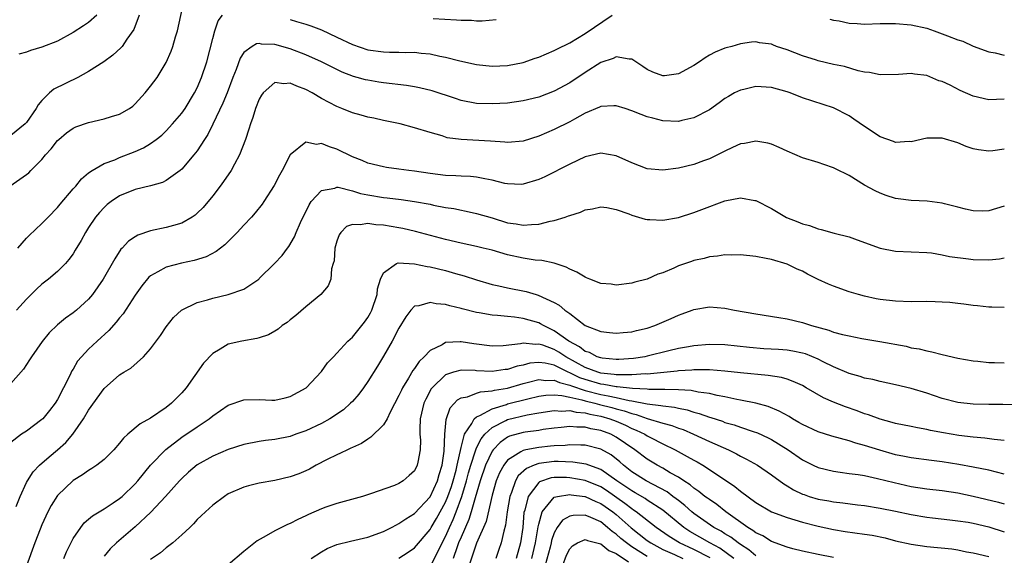
# Model space of a CAD drawing. Units: inches. Extents: x 2574000 to 2577000, y 1560000 to 1562112.
# Drawn here: x 2574310 to 2574437, y 1560287 to 1560356 of the extents above; entities that cross this region are included whole.
import ezdxf

# ---------------------------------------------------------------- set-up
doc = ezdxf.new("R2010")
doc.units = ezdxf.units.IN
doc.header["$MEASUREMENT"] = 0
doc.layers.add('LD25741560_2ft', color=253, linetype='Continuous')

msp = doc.modelspace()

# ---------------------------------------------------------------- linework, layer by layer
at = {"layer": 'LD25741560_2ft'}
for points, elevation in [([(2574308.85, 1560335), (2574311, 1560336.47), (2574311.3, 1560336.7), (2574311.58, 1560337), (2574313, 1560338.42), (2574313.46, 1560339), (2574314.2, 1560339.8), (2574315, 1560340.85), (2574315.16, 1560341), (2574316.16, 1560341.84), (2574317, 1560342.46), (2574317.38, 1560342.62), (2574319, 1560343.2), (2574321, 1560343.64), (2574321.95, 1560343.95), (2574323, 1560344.25), (2574324.26, 1560345), (2574324.69, 1560345.31), (2574325, 1560345.58), (2574326.31, 1560347), (2574327, 1560347.86), (2574327.82, 1560349), (2574329, 1560350.9), (2574329.64, 1560352.36), (2574329.87, 1560353), (2574330.21, 1560354.21), (2574330.45, 1560355), (2574331.3, 1560359)], 7644), ([(2574325.54, 1560357), (2574324.82, 1560355.18), (2574323.92, 1560353.92), (2574323.31, 1560353), (2574323.17, 1560352.83), (2574322.14, 1560351.86), (2574320.98, 1560351.02), (2574319, 1560349.74), (2574317.63, 1560349), (2574314.53, 1560347.47), (2574313.97, 1560347), (2574313, 1560346.04), (2574312.52, 1560345.48), (2574312.25, 1560345), (2574311, 1560343.2), (2574310.82, 1560343), (2574309, 1560341.51)], 7646), ([(2574309.88, 1560327), (2574311, 1560328.27), (2574311.36, 1560328.64), (2574313, 1560330.15), (2574313.79, 1560331), (2574315, 1560332.22), (2574315.34, 1560332.66), (2574317, 1560334.62), (2574317.34, 1560335), (2574318.07, 1560335.93), (2574319, 1560336.68), (2574319.45, 1560337), (2574321, 1560337.89), (2574322.39, 1560338.39), (2574323, 1560338.66), (2574325, 1560339.43), (2574326.07, 1560339.93), (2574327, 1560340.48), (2574327.72, 1560341), (2574328.43, 1560341.57), (2574329, 1560342.11), (2574329.83, 1560343), (2574331, 1560344.37), (2574331.44, 1560345), (2574332.67, 1560347), (2574333, 1560347.65), (2574333.57, 1560349), (2574334.23, 1560351), (2574335, 1560354.03), (2574335.28, 1560355), (2574335.7, 1560356.3), (2574336.26, 1560357)], 7642), ([(2574320.06, 1560357), (2574319, 1560356.09), (2574318.36, 1560355.64), (2574317, 1560354.77), (2574315, 1560353.67), (2574313, 1560352.88), (2574311.52, 1560352.48), (2574311, 1560352.27), (2574310, 1560352)], 7648), ([(2574345, 1560356.46), (2574345.79, 1560356.21), (2574347, 1560355.85), (2574347.64, 1560355.64), (2574349, 1560355.11), (2574351, 1560354.19), (2574353, 1560353.25), (2574355, 1560352.57), (2574357, 1560352.29), (2574357.76, 1560352.24), (2574359, 1560352.26), (2574359.79, 1560352.21), (2574361, 1560352.24), (2574361.88, 1560352.12), (2574363, 1560352.03), (2574364.25, 1560351.75), (2574365, 1560351.62), (2574366.86, 1560351.14), (2574369, 1560350.66), (2574371, 1560350.45), (2574373, 1560350.54), (2574375, 1560350.94), (2574376.53, 1560351.47), (2574377, 1560351.61), (2574378.02, 1560352.02), (2574379, 1560352.45), (2574379.35, 1560352.65), (2574381, 1560353.45), (2574383, 1560354.65), (2574386.48, 1560357)], 7642), ([(2574363.4, 1560356.6), (2574366.43, 1560356.43), (2574367, 1560356.36), (2574368.36, 1560356.36), (2574369, 1560356.29), (2574369.72, 1560356.28), (2574371.54, 1560356.46)], 7644), ([(2574414.5, 1560356.5), (2574415, 1560356.38), (2574415.73, 1560356.27), (2574417, 1560356), (2574418.05, 1560355.95), (2574419, 1560355.88), (2574421, 1560355.93), (2574423, 1560355.95), (2574425, 1560355.77), (2574427, 1560355.33), (2574427.98, 1560355), (2574429, 1560354.63), (2574429.66, 1560354.34), (2574431, 1560353.83), (2574431.67, 1560353.67), (2574433, 1560353.04), (2574435, 1560352.28), (2574435.84, 1560352.16), (2574437, 1560351.85)], 7642), ([(2574437, 1560346.21), (2574435, 1560346.12), (2574433, 1560346.6), (2574431.32, 1560347.32), (2574430.01, 1560347.99), (2574429, 1560348.46), (2574428.57, 1560348.57), (2574427, 1560349.26), (2574425.43, 1560349.43), (2574425, 1560349.52), (2574423.38, 1560349.38), (2574421, 1560349.32), (2574419.64, 1560349.64), (2574419, 1560349.69), (2574418.15, 1560349.85), (2574416.39, 1560350.39), (2574415, 1560350.66), (2574413, 1560351.14), (2574412.8, 1560351.2), (2574411, 1560351.76), (2574409, 1560352.54), (2574407.63, 1560353), (2574407.18, 1560353.18), (2574407, 1560353.27), (2574405.47, 1560353.47), (2574405, 1560353.59), (2574404.44, 1560353.56), (2574403, 1560353.34), (2574401.88, 1560353), (2574401.17, 1560352.83), (2574401, 1560352.78), (2574399.75, 1560352.25), (2574399, 1560351.86), (2574398.46, 1560351.54), (2574397.72, 1560351), (2574397, 1560350.55), (2574395, 1560349.47), (2574393.2, 1560349.2), (2574393, 1560349.18), (2574391.69, 1560349.69), (2574391, 1560350.01), (2574390.42, 1560350.42), (2574389.5, 1560351), (2574389, 1560351.36), (2574388.67, 1560351.33), (2574387, 1560351.67), (2574386.58, 1560351.42), (2574385, 1560350.92), (2574383, 1560349.65), (2574381, 1560348.3), (2574379, 1560347.21), (2574377, 1560346.47), (2574375, 1560345.97), (2574373, 1560345.69), (2574371, 1560345.58), (2574369, 1560345.65), (2574367, 1560346.03), (2574366.27, 1560346.27), (2574363.27, 1560347.27), (2574361.66, 1560347.66), (2574361, 1560347.79), (2574359.95, 1560347.95), (2574357, 1560348.3), (2574356.39, 1560348.39), (2574355, 1560348.63), (2574354.7, 1560348.7), (2574353.63, 1560349), (2574353.13, 1560349.13), (2574351.68, 1560349.68), (2574351, 1560350), (2574349, 1560351), (2574347, 1560351.89), (2574345, 1560352.68), (2574343, 1560353.25), (2574341.3, 1560353.3), (2574341, 1560353.37), (2574340.66, 1560353.34), (2574340.08, 1560353), (2574339, 1560352.21), (2574338.53, 1560351.47), (2574338.02, 1560350.02), (2574337.61, 1560349), (2574336.84, 1560347), (2574336.31, 1560345.69), (2574335.02, 1560342.98), (2574334.37, 1560341.63), (2574333.93, 1560341), (2574333, 1560339.54), (2574332.58, 1560339), (2574331, 1560337.16), (2574330.8, 1560337), (2574329, 1560335.73), (2574328.53, 1560335.47), (2574326.97, 1560335.03), (2574325, 1560334.53), (2574323, 1560333.73), (2574321.91, 1560333), (2574321.4, 1560332.6), (2574321, 1560332.24), (2574320.4, 1560331.6), (2574319.9, 1560331), (2574319, 1560329.65), (2574318.59, 1560329), (2574318.03, 1560327.97), (2574317.29, 1560326.71), (2574317, 1560326.26), (2574316.48, 1560325.52), (2574316.01, 1560325), (2574315, 1560323.99), (2574313.85, 1560323), (2574313, 1560322.33), (2574312.3, 1560321.7), (2574311, 1560320.42), (2574309.72, 1560319)], 7640), ([(2574437, 1560339.74), (2574435.53, 1560339.53), (2574435, 1560339.48), (2574433.66, 1560339.66), (2574433, 1560339.81), (2574432.09, 1560340.09), (2574431, 1560340.56), (2574429, 1560341.16), (2574428.83, 1560341.17), (2574427, 1560341.15), (2574425, 1560340.7), (2574424.72, 1560340.72), (2574423, 1560340.62), (2574422.74, 1560340.74), (2574421, 1560341.34), (2574419, 1560342.66), (2574417.63, 1560343.63), (2574417, 1560344.04), (2574415, 1560345.07), (2574411, 1560346.36), (2574409.39, 1560347), (2574409, 1560347.14), (2574407, 1560347.71), (2574405, 1560347.82), (2574403.45, 1560347.45), (2574403, 1560347.36), (2574402.25, 1560347), (2574401.45, 1560346.55), (2574401, 1560346.26), (2574400.26, 1560345.74), (2574399, 1560344.83), (2574397, 1560343.77), (2574395.44, 1560343.44), (2574395, 1560343.33), (2574393, 1560343.42), (2574391.73, 1560343.73), (2574391, 1560343.93), (2574390.21, 1560344.21), (2574389, 1560344.71), (2574388.13, 1560345), (2574387, 1560345.35), (2574386.68, 1560345.32), (2574385, 1560345.26), (2574384.83, 1560345.17), (2574383, 1560344.37), (2574381.63, 1560343.63), (2574381, 1560343.27), (2574379, 1560342.29), (2574377, 1560341.42), (2574375, 1560340.77), (2574373, 1560340.61), (2574372.66, 1560340.66), (2574370.79, 1560340.79), (2574367, 1560340.98), (2574365.23, 1560341.23), (2574364.55, 1560341.45), (2574363, 1560341.89), (2574361, 1560342.51), (2574359.14, 1560343), (2574357, 1560343.44), (2574355.74, 1560343.74), (2574355, 1560343.87), (2574354.14, 1560344.14), (2574353, 1560344.45), (2574351.65, 1560345), (2574351, 1560345.25), (2574349, 1560346.3), (2574347.82, 1560347), (2574347, 1560347.45), (2574345.85, 1560347.85), (2574345, 1560348.26), (2574344.17, 1560348.17), (2574343, 1560348.35), (2574341.5, 1560347), (2574341.28, 1560346.72), (2574341, 1560346.19), (2574340.53, 1560345), (2574340.17, 1560343.83), (2574339.85, 1560343), (2574339.67, 1560342.33), (2574339.21, 1560341), (2574338.47, 1560339), (2574337.81, 1560337.81), (2574337.39, 1560337), (2574336.4, 1560335.6), (2574335.96, 1560335), (2574335, 1560333.75), (2574333.77, 1560332.23), (2574333, 1560331.48), (2574332.74, 1560331.26), (2574332.34, 1560331), (2574331, 1560330.23), (2574329.93, 1560329.93), (2574329, 1560329.64), (2574327, 1560329.22), (2574325.33, 1560328.67), (2574325, 1560328.47), (2574324.13, 1560327.87), (2574323.34, 1560327), (2574323.16, 1560326.84), (2574322.37, 1560325.63), (2574320.88, 1560323), (2574319.5, 1560321), (2574319, 1560320.41), (2574317.43, 1560319), (2574317, 1560318.65), (2574316.03, 1560317.97), (2574315, 1560317.1), (2574313.94, 1560316.06), (2574313.03, 1560314.97), (2574311.63, 1560313), (2574311.4, 1560312.6), (2574310.61, 1560311.39), (2574309, 1560309.56)], 7638), ([(2574437, 1560332.41), (2574435, 1560331.78), (2574434.24, 1560331.76), (2574433, 1560331.78), (2574432, 1560332), (2574431, 1560332.27), (2574429.3, 1560332.7), (2574429, 1560332.8), (2574427.05, 1560333.05), (2574425, 1560333.14), (2574423.33, 1560333.33), (2574423, 1560333.38), (2574421.77, 1560333.77), (2574421, 1560334.06), (2574420.37, 1560334.37), (2574419, 1560335.13), (2574417, 1560336.34), (2574415.23, 1560337.23), (2574415, 1560337.36), (2574413.76, 1560337.76), (2574413, 1560338.04), (2574411, 1560338.65), (2574409, 1560339.49), (2574407.98, 1560339.98), (2574407, 1560340.39), (2574406.53, 1560340.53), (2574405, 1560340.79), (2574403.53, 1560340.47), (2574403, 1560340.42), (2574401.97, 1560339.97), (2574401, 1560339.5), (2574400.03, 1560339), (2574399, 1560338.5), (2574398.23, 1560338.23), (2574397, 1560337.76), (2574395, 1560337.28), (2574393, 1560337.04), (2574391, 1560337.22), (2574389, 1560337.97), (2574387, 1560338.87), (2574385, 1560339.22), (2574383, 1560338.75), (2574381, 1560337.8), (2574377.8, 1560336.2), (2574377, 1560335.83), (2574375, 1560335.22), (2574374.79, 1560335.21), (2574373, 1560335.27), (2574372.66, 1560335.34), (2574371, 1560335.77), (2574370.08, 1560335.92), (2574369, 1560336.16), (2574368.23, 1560336.23), (2574367, 1560336.26), (2574366.31, 1560336.31), (2574365, 1560336.36), (2574363, 1560336.61), (2574361, 1560336.91), (2574360.29, 1560337), (2574359, 1560337.19), (2574357.4, 1560337.4), (2574357, 1560337.46), (2574355, 1560337.95), (2574354.27, 1560338.27), (2574353, 1560338.77), (2574352.49, 1560339), (2574351.51, 1560339.51), (2574351, 1560339.75), (2574350.03, 1560340.03), (2574349, 1560340.47), (2574348.37, 1560340.37), (2574347, 1560340.63), (2574345, 1560339.02), (2574343.94, 1560337), (2574343.59, 1560336.41), (2574342.93, 1560335.07), (2574341.6, 1560333), (2574341.35, 1560332.65), (2574340.46, 1560331.54), (2574339.98, 1560331), (2574339, 1560329.94), (2574338.17, 1560329), (2574336.58, 1560327.42), (2574336.02, 1560327), (2574335.46, 1560326.54), (2574334.14, 1560325.86), (2574332.62, 1560325.38), (2574330.96, 1560325.04), (2574329, 1560324.56), (2574327.92, 1560323.92), (2574327, 1560323.44), (2574326.76, 1560323.24), (2574325.85, 1560322.15), (2574325, 1560320.94), (2574323.46, 1560318.54), (2574323, 1560317.99), (2574322.57, 1560317.43), (2574321.63, 1560316.37), (2574320.09, 1560315), (2574319, 1560313.99), (2574318.07, 1560313), (2574317.59, 1560312.41), (2574317, 1560311.41), (2574316.83, 1560311.17), (2574316.57, 1560310.57), (2574315.79, 1560309), (2574315, 1560307.49), (2574314.69, 1560307), (2574313.95, 1560306.05), (2574313.09, 1560305), (2574313, 1560304.91), (2574311, 1560303.42), (2574310.38, 1560303), (2574309, 1560301.94)], 7636), ([(2574309.68, 1560293.68), (2574310.19, 1560295), (2574311, 1560296.78), (2574311.12, 1560297), (2574311.86, 1560298.14), (2574312.68, 1560299), (2574313.91, 1560300.09), (2574315.01, 1560301), (2574316.06, 1560301.94), (2574316.97, 1560303), (2574318.36, 1560305), (2574319, 1560306.12), (2574321, 1560308.92), (2574323, 1560310.65), (2574323.53, 1560311), (2574324.46, 1560311.54), (2574326.06, 1560313), (2574327, 1560314.01), (2574328.27, 1560315.73), (2574329, 1560316.85), (2574329.94, 1560318.06), (2574330.98, 1560319), (2574333, 1560319.98), (2574334.33, 1560320.33), (2574335, 1560320.56), (2574337, 1560321), (2574339, 1560321.72), (2574340.92, 1560323), (2574341, 1560323.07), (2574342.98, 1560325.02), (2574343.94, 1560326.06), (2574344.62, 1560327), (2574344.79, 1560327.21), (2574345.54, 1560328.46), (2574345.74, 1560329), (2574346.31, 1560330.31), (2574347.41, 1560332.59), (2574347.7, 1560333), (2574349, 1560334.44), (2574350.72, 1560334.72), (2574351, 1560334.84), (2574351.17, 1560334.83), (2574353, 1560334.38), (2574354.05, 1560334.05), (2574355, 1560333.87), (2574357, 1560333.53), (2574357.49, 1560333.49), (2574359.27, 1560333.27), (2574361.02, 1560333.02), (2574363, 1560332.65), (2574363.46, 1560332.54), (2574365, 1560332.24), (2574366.08, 1560332.08), (2574368.43, 1560331.57), (2574369, 1560331.47), (2574371, 1560330.88), (2574373, 1560330.27), (2574374.11, 1560330.11), (2574375, 1560329.94), (2574376.06, 1560330.06), (2574377, 1560330.09), (2574378.49, 1560330.49), (2574379, 1560330.57), (2574380.42, 1560331), (2574380.85, 1560331.15), (2574381, 1560331.22), (2574382.38, 1560331.62), (2574383, 1560331.94), (2574383.93, 1560332.07), (2574385, 1560332.33), (2574385.79, 1560332.21), (2574387, 1560331.96), (2574388.6, 1560331.4), (2574389, 1560331.23), (2574389.85, 1560331), (2574390.73, 1560330.73), (2574391, 1560330.69), (2574391.31, 1560330.69), (2574393, 1560330.61), (2574395, 1560330.94), (2574397, 1560331.57), (2574398.02, 1560331.98), (2574401, 1560333.09), (2574403, 1560333.46), (2574404.85, 1560333.15), (2574405, 1560333.14), (2574407, 1560332.12), (2574408.95, 1560330.95), (2574410.38, 1560330.38), (2574411, 1560330.11), (2574411.89, 1560329.89), (2574413, 1560329.46), (2574413.39, 1560329.39), (2574415.08, 1560328.92), (2574417, 1560328.43), (2574418.05, 1560328.05), (2574421, 1560327), (2574423, 1560326.62), (2574427, 1560326.43), (2574427.62, 1560326.38), (2574429, 1560326.14), (2574429.93, 1560325.93), (2574432.37, 1560325.63), (2574433, 1560325.53), (2574435, 1560325.48), (2574436.37, 1560325.63), (2574437, 1560325.73)], 7634), ([(2574437, 1560319.32), (2574435.4, 1560319.4), (2574435, 1560319.4), (2574433.56, 1560319.56), (2574433, 1560319.61), (2574431.78, 1560319.78), (2574431, 1560319.87), (2574429.98, 1560319.98), (2574429, 1560320.05), (2574428.08, 1560320.08), (2574427, 1560320.1), (2574425, 1560320.09), (2574423, 1560320.14), (2574421, 1560320.37), (2574420.47, 1560320.47), (2574419, 1560320.8), (2574418.23, 1560321), (2574417, 1560321.37), (2574415, 1560322.07), (2574414.34, 1560322.34), (2574413, 1560322.97), (2574411.65, 1560323.65), (2574411, 1560324.01), (2574410.3, 1560324.3), (2574409, 1560324.92), (2574407, 1560325.51), (2574406.33, 1560325.67), (2574405, 1560325.9), (2574403, 1560326.13), (2574401.91, 1560326.09), (2574401, 1560326.14), (2574400.06, 1560325.94), (2574399, 1560325.87), (2574398.33, 1560325.67), (2574397, 1560325.38), (2574396.71, 1560325.29), (2574395, 1560324.7), (2574394.43, 1560324.43), (2574393, 1560323.83), (2574392.36, 1560323.64), (2574391, 1560322.99), (2574389.39, 1560322.61), (2574389, 1560322.47), (2574387, 1560322.23), (2574386.34, 1560322.34), (2574385, 1560322.42), (2574383.58, 1560323), (2574383.18, 1560323.18), (2574383, 1560323.23), (2574381.91, 1560323.91), (2574381, 1560324.28), (2574380.53, 1560324.53), (2574379, 1560325.05), (2574377.4, 1560325.4), (2574376.54, 1560325.46), (2574375, 1560325.7), (2574373, 1560326.13), (2574371, 1560326.71), (2574369.86, 1560327), (2574369, 1560327.21), (2574367, 1560327.65), (2574365, 1560328.11), (2574361.13, 1560329.13), (2574359.51, 1560329.51), (2574359, 1560329.61), (2574357, 1560329.96), (2574356, 1560330), (2574355, 1560330.18), (2574353.98, 1560329.98), (2574353, 1560330.05), (2574352.22, 1560329.78), (2574351.49, 1560329), (2574351.29, 1560328.71), (2574351, 1560327.88), (2574350.75, 1560327), (2574350.63, 1560325.37), (2574350.53, 1560325), (2574350.32, 1560324.32), (2574350.2, 1560323), (2574349.87, 1560322.13), (2574348.93, 1560321), (2574347, 1560319.41), (2574345.69, 1560318.31), (2574345, 1560317.77), (2574344.58, 1560317.42), (2574343.96, 1560317), (2574343.43, 1560316.57), (2574343, 1560316.29), (2574342.17, 1560315.83), (2574341, 1560315.43), (2574340.67, 1560315.33), (2574338.75, 1560315), (2574337, 1560314.6), (2574335.97, 1560313.97), (2574335, 1560313.42), (2574333.83, 1560312.17), (2574331.58, 1560309), (2574331, 1560308.36), (2574329.67, 1560307), (2574329, 1560306.47), (2574327, 1560305.09), (2574325.65, 1560304.35), (2574324.07, 1560303), (2574323.5, 1560302.5), (2574323, 1560301.84), (2574322.24, 1560301), (2574321, 1560299.74), (2574320.08, 1560299), (2574319.43, 1560298.57), (2574319, 1560298.34), (2574318.23, 1560297.77), (2574317, 1560297.03), (2574315, 1560295.1), (2574314.18, 1560293.82), (2574313.76, 1560293), (2574313, 1560291.32), (2574312.77, 1560290.77), (2574312.09, 1560289), (2574311, 1560286.05)], 7632), ([(2574315.82, 1560287), (2574316.15, 1560287.85), (2574317, 1560289.55), (2574317.99, 1560291), (2574318.43, 1560291.57), (2574319, 1560292.05), (2574319.49, 1560292.51), (2574321, 1560293.41), (2574322.15, 1560294.15), (2574323, 1560294.71), (2574323.34, 1560295), (2574325, 1560296.6), (2574325.36, 1560297), (2574326.99, 1560299.01), (2574328.94, 1560301.06), (2574331, 1560302.64), (2574333, 1560303.98), (2574334.56, 1560305), (2574335, 1560305.36), (2574337, 1560306.76), (2574339, 1560307.45), (2574341, 1560307.47), (2574342.6, 1560307.4), (2574343, 1560307.4), (2574344.32, 1560307.68), (2574345, 1560307.85), (2574347.02, 1560309), (2574349, 1560311.09), (2574349.81, 1560312.19), (2574350.55, 1560313), (2574351, 1560313.46), (2574352.42, 1560315), (2574353, 1560315.52), (2574354.22, 1560317), (2574354.55, 1560317.45), (2574355, 1560318.07), (2574355.34, 1560318.66), (2574355.49, 1560319), (2574356.17, 1560321), (2574356.24, 1560321.76), (2574356.64, 1560323), (2574357, 1560323.81), (2574358.68, 1560325), (2574358.9, 1560325.1), (2574361, 1560324.99), (2574362.62, 1560324.62), (2574363, 1560324.58), (2574365, 1560324.09), (2574366.28, 1560323.72), (2574367.42, 1560323.42), (2574369, 1560322.9), (2574371, 1560322.32), (2574371.85, 1560322.15), (2574373, 1560321.88), (2574375.4, 1560321.4), (2574376.67, 1560321), (2574376.93, 1560320.93), (2574379, 1560319.99), (2574379.65, 1560319.65), (2574380.38, 1560319), (2574381, 1560318.55), (2574383, 1560317), (2574385, 1560316.25), (2574386.14, 1560316.14), (2574387, 1560316.03), (2574387.88, 1560316.12), (2574389, 1560316.21), (2574389.62, 1560316.38), (2574391, 1560316.69), (2574391.95, 1560317), (2574394.09, 1560317.91), (2574395, 1560318.35), (2574395.49, 1560318.51), (2574396.79, 1560319), (2574397, 1560319.09), (2574399, 1560319.43), (2574401, 1560319.26), (2574402.25, 1560319), (2574405, 1560318.51), (2574407.94, 1560318.06), (2574409, 1560317.88), (2574411, 1560317.39), (2574412.15, 1560317), (2574414.41, 1560316.41), (2574415, 1560316.17), (2574416.14, 1560315.86), (2574417, 1560315.67), (2574418.64, 1560315.36), (2574420.95, 1560314.95), (2574424.34, 1560314.34), (2574425, 1560314.16), (2574426.01, 1560314.01), (2574427, 1560313.74), (2574427.64, 1560313.64), (2574429, 1560313.27), (2574431, 1560312.81), (2574433, 1560312.46), (2574433.59, 1560312.41), (2574435, 1560312.26), (2574435.75, 1560312.25), (2574437, 1560312.2)], 7630), ([(2574439, 1560306.79), (2574436.83, 1560306.83), (2574435, 1560306.83), (2574433, 1560306.87), (2574431, 1560307.08), (2574429, 1560307.6), (2574427, 1560308.29), (2574425, 1560308.91), (2574423, 1560309.38), (2574421, 1560309.79), (2574420.04, 1560310.04), (2574419, 1560310.25), (2574418.44, 1560310.44), (2574417, 1560310.84), (2574415, 1560311.69), (2574413.65, 1560312.35), (2574413, 1560312.68), (2574411.37, 1560313.37), (2574411, 1560313.47), (2574409.73, 1560313.73), (2574409, 1560313.84), (2574407.92, 1560313.92), (2574406.03, 1560314.03), (2574404.17, 1560314.17), (2574401, 1560314.51), (2574399, 1560314.58), (2574397, 1560314.41), (2574396.29, 1560314.29), (2574395, 1560314.05), (2574393.77, 1560313.77), (2574391, 1560313.07), (2574390.67, 1560313), (2574389.23, 1560312.77), (2574387.35, 1560312.65), (2574387, 1560312.64), (2574385.19, 1560312.81), (2574385, 1560312.84), (2574384.52, 1560313), (2574383.53, 1560313.53), (2574383, 1560313.69), (2574382.27, 1560314.27), (2574380.87, 1560315), (2574379, 1560316.34), (2574377.61, 1560317), (2574377.24, 1560317.24), (2574377, 1560317.36), (2574375, 1560317.94), (2574373.9, 1560318.1), (2574373, 1560318.16), (2574371.68, 1560318.32), (2574371, 1560318.36), (2574369.34, 1560318.66), (2574369, 1560318.71), (2574367.15, 1560319.16), (2574367, 1560319.2), (2574365.54, 1560319.54), (2574365, 1560319.72), (2574363.8, 1560319.8), (2574363, 1560320), (2574361.56, 1560319.56), (2574361, 1560319.51), (2574360.52, 1560319), (2574359.87, 1560318.13), (2574359, 1560316.69), (2574358.14, 1560315), (2574357, 1560313.05), (2574356.23, 1560311.77), (2574355, 1560309.82), (2574354.43, 1560309), (2574353.81, 1560308.19), (2574353, 1560307.24), (2574352.77, 1560307), (2574351.83, 1560306.17), (2574350.1, 1560305), (2574349, 1560304.39), (2574347, 1560303.44), (2574345.73, 1560303), (2574345, 1560302.73), (2574343, 1560302.32), (2574341.82, 1560302.18), (2574341, 1560302.06), (2574339, 1560301.69), (2574337, 1560301.05), (2574335, 1560300.18), (2574333, 1560299.05), (2574331.89, 1560298.11), (2574331, 1560297.32), (2574330.7, 1560297), (2574328.92, 1560295), (2574327.04, 1560292.96), (2574325, 1560291.08), (2574322.6, 1560289), (2574321.78, 1560288.22), (2574321, 1560287.3)], 7628), ([(2574437, 1560302.2), (2574435.69, 1560302.31), (2574434.51, 1560302.51), (2574433, 1560302.63), (2574431.16, 1560302.84), (2574429.18, 1560303.18), (2574427.49, 1560303.49), (2574427, 1560303.61), (2574425.81, 1560303.81), (2574425, 1560303.99), (2574423, 1560304.4), (2574422.54, 1560304.54), (2574421, 1560304.93), (2574419.5, 1560305.5), (2574419, 1560305.64), (2574418.02, 1560306.02), (2574416.52, 1560306.52), (2574415, 1560307.13), (2574413.7, 1560307.7), (2574411.48, 1560309), (2574411, 1560309.27), (2574409.81, 1560309.81), (2574409, 1560310.09), (2574408.3, 1560310.3), (2574406.59, 1560310.59), (2574403, 1560310.91), (2574401, 1560311.14), (2574399, 1560311.32), (2574398.7, 1560311.3), (2574397, 1560311.31), (2574396.73, 1560311.27), (2574395, 1560311.17), (2574394.86, 1560311.14), (2574391, 1560310.77), (2574390.78, 1560310.78), (2574389, 1560310.65), (2574388.68, 1560310.68), (2574387, 1560310.66), (2574386.71, 1560310.71), (2574385, 1560310.89), (2574384.63, 1560311), (2574383, 1560311.62), (2574380.5, 1560313), (2574379.59, 1560313.59), (2574379, 1560313.94), (2574377.52, 1560314.48), (2574377, 1560314.63), (2574376.59, 1560314.59), (2574375, 1560314.74), (2574374.65, 1560314.65), (2574372.42, 1560314.42), (2574371, 1560314.37), (2574368.66, 1560314.66), (2574367, 1560314.92), (2574366.9, 1560314.9), (2574365, 1560314.82), (2574364.55, 1560314.55), (2574363, 1560313.79), (2574362.26, 1560313), (2574361.61, 1560312.39), (2574361, 1560311.47), (2574360.79, 1560311.21), (2574360.24, 1560310.24), (2574359.47, 1560309), (2574359.32, 1560308.68), (2574359, 1560307.98), (2574357.87, 1560305.87), (2574357.46, 1560305), (2574357, 1560304.22), (2574355.39, 1560302.61), (2574355, 1560302.39), (2574354.18, 1560301.82), (2574353, 1560301.3), (2574352.81, 1560301.19), (2574352.35, 1560301), (2574351.45, 1560300.55), (2574351, 1560300.37), (2574349.73, 1560299.73), (2574348.34, 1560299), (2574347.48, 1560298.52), (2574347, 1560298.28), (2574346.09, 1560297.91), (2574345, 1560297.5), (2574343, 1560297.05), (2574341, 1560296.69), (2574339.63, 1560296.37), (2574339, 1560296.19), (2574337, 1560295.31), (2574336.51, 1560295), (2574335, 1560293.86), (2574334.06, 1560293), (2574333.53, 1560292.47), (2574333, 1560292), (2574332.53, 1560291.47), (2574332.04, 1560291), (2574331, 1560290.04), (2574329.84, 1560289), (2574329, 1560288.36), (2574328.26, 1560287.74), (2574327, 1560286.88)], 7626), ([(2574437, 1560297.86), (2574435, 1560298.36), (2574433, 1560298.78), (2574431.12, 1560299.12), (2574429, 1560299.43), (2574427.6, 1560299.6), (2574425, 1560299.95), (2574424.14, 1560300.14), (2574423, 1560300.36), (2574420.94, 1560300.94), (2574419, 1560301.56), (2574417.86, 1560301.86), (2574417, 1560302.16), (2574414.77, 1560302.77), (2574413, 1560303.32), (2574411, 1560304.25), (2574410.54, 1560304.54), (2574409.71, 1560305), (2574409.28, 1560305.28), (2574408, 1560306), (2574406.57, 1560306.57), (2574404.99, 1560306.99), (2574403, 1560307.39), (2574402.53, 1560307.47), (2574401, 1560307.81), (2574400.01, 1560307.99), (2574399, 1560308.24), (2574397.56, 1560308.44), (2574396.64, 1560308.64), (2574395, 1560308.74), (2574393.24, 1560308.76), (2574393, 1560308.78), (2574391.21, 1560308.79), (2574391, 1560308.81), (2574389.09, 1560308.91), (2574387.12, 1560309.12), (2574387, 1560309.12), (2574385.41, 1560309.41), (2574385, 1560309.46), (2574383, 1560310.05), (2574382.29, 1560310.29), (2574381, 1560310.93), (2574380.82, 1560311), (2574379, 1560311.89), (2574377.83, 1560312.17), (2574377, 1560312.27), (2574375.85, 1560312.15), (2574375, 1560311.93), (2574374.24, 1560311.76), (2574373, 1560311.36), (2574372.67, 1560311.33), (2574371, 1560311.08), (2574369, 1560311.18), (2574368.8, 1560311.2), (2574367, 1560311.27), (2574366.02, 1560311), (2574365, 1560310.67), (2574363.28, 1560309), (2574363.15, 1560308.85), (2574362.46, 1560307.54), (2574362.21, 1560307), (2574361.73, 1560305), (2574361.68, 1560303.68), (2574361.69, 1560303), (2574361.76, 1560302.24), (2574361.73, 1560301), (2574361.41, 1560299.41), (2574361.35, 1560299), (2574361, 1560298.28), (2574360.33, 1560297.67), (2574359.54, 1560297), (2574359, 1560296.66), (2574358.42, 1560296.42), (2574355.34, 1560295.34), (2574354.31, 1560295), (2574351, 1560294.07), (2574349.59, 1560293.59), (2574349, 1560293.38), (2574347.34, 1560292.66), (2574347, 1560292.49), (2574345.98, 1560292.02), (2574345, 1560291.5), (2574344.64, 1560291.36), (2574343, 1560290.55), (2574341.89, 1560289.89), (2574340.73, 1560289.27), (2574339, 1560287.88), (2574337, 1560286.18)], 7624), ([(2574347.67, 1560287), (2574349, 1560287.84), (2574349.73, 1560288.27), (2574351, 1560288.78), (2574352.77, 1560289.23), (2574355, 1560289.74), (2574357, 1560290.48), (2574358.03, 1560291), (2574358.66, 1560291.34), (2574359, 1560291.48), (2574359.9, 1560292.1), (2574361, 1560292.77), (2574363, 1560294.93), (2574363.97, 1560297), (2574364.19, 1560297.81), (2574364.58, 1560299), (2574364.82, 1560300.82), (2574364.9, 1560303), (2574365.08, 1560304.92), (2574365.6, 1560306.4), (2574366.56, 1560307.44), (2574367, 1560307.68), (2574367.82, 1560307.82), (2574369, 1560308.3), (2574369.52, 1560308.48), (2574371, 1560308.59), (2574371.32, 1560308.68), (2574373, 1560308.96), (2574375, 1560309.54), (2574375.7, 1560309.7), (2574377, 1560310.05), (2574377.94, 1560309.94), (2574379, 1560309.98), (2574379.67, 1560309.67), (2574381, 1560309.35), (2574381.23, 1560309.23), (2574383, 1560308.64), (2574385, 1560308.12), (2574385.97, 1560307.97), (2574387, 1560307.72), (2574388.64, 1560307.36), (2574389, 1560307.33), (2574391, 1560306.94), (2574392.73, 1560306.73), (2574393, 1560306.66), (2574394.49, 1560306.49), (2574395, 1560306.36), (2574396.15, 1560306.15), (2574397, 1560305.87), (2574397.7, 1560305.7), (2574399, 1560305.21), (2574399.17, 1560305.17), (2574400.67, 1560304.67), (2574401, 1560304.54), (2574402.21, 1560304.21), (2574403, 1560303.91), (2574404.65, 1560303.35), (2574405.18, 1560303.18), (2574406.56, 1560302.56), (2574407, 1560302.33), (2574409.14, 1560301), (2574411, 1560299.7), (2574412.38, 1560299), (2574413, 1560298.71), (2574415, 1560298.23), (2574415.87, 1560298.13), (2574417, 1560297.96), (2574418.19, 1560297.81), (2574419, 1560297.67), (2574420.68, 1560297.32), (2574422.79, 1560296.79), (2574425, 1560296.29), (2574427, 1560295.99), (2574429, 1560295.77), (2574431, 1560295.47), (2574433, 1560295.04), (2574436.25, 1560294.25), (2574437, 1560294.04)], 7622), ([(2574359, 1560287.02), (2574360.2, 1560287.8), (2574361, 1560288.38), (2574363, 1560290.72), (2574363.15, 1560291), (2574363.84, 1560292.16), (2574365, 1560294.27), (2574365.3, 1560295), (2574365.75, 1560296.25), (2574365.99, 1560297), (2574366.36, 1560298.36), (2574366.51, 1560299), (2574367, 1560301.28), (2574367.46, 1560303), (2574368.38, 1560304.38), (2574368.69, 1560305), (2574369, 1560305.26), (2574369.43, 1560305.43), (2574371, 1560306.3), (2574372.85, 1560306.85), (2574373, 1560306.91), (2574375.59, 1560307.59), (2574377, 1560307.93), (2574377.94, 1560308.06), (2574379, 1560308.09), (2574379.98, 1560308.02), (2574381, 1560307.78), (2574382.56, 1560307.44), (2574383, 1560307.29), (2574384.24, 1560307), (2574384.83, 1560306.83), (2574386.44, 1560306.44), (2574387, 1560306.27), (2574388.02, 1560306.02), (2574389, 1560305.66), (2574389.55, 1560305.55), (2574391, 1560305.03), (2574393, 1560304.43), (2574394.14, 1560304.14), (2574395, 1560303.79), (2574395.6, 1560303.6), (2574396.96, 1560303), (2574399, 1560302.07), (2574401.44, 1560301), (2574402.49, 1560300.49), (2574403, 1560300.19), (2574403.8, 1560299.8), (2574405.21, 1560299), (2574407, 1560297.79), (2574408.6, 1560296.6), (2574409, 1560296.37), (2574409.85, 1560295.85), (2574411, 1560295.3), (2574411.22, 1560295.22), (2574411.86, 1560295), (2574413, 1560294.65), (2574414.41, 1560294.41), (2574415, 1560294.29), (2574416.18, 1560294.18), (2574418.08, 1560293.92), (2574419, 1560293.81), (2574421, 1560293.49), (2574423, 1560293.09), (2574425, 1560292.67), (2574427, 1560292.32), (2574427.76, 1560292.24), (2574429.96, 1560291.96), (2574431, 1560291.86), (2574432.34, 1560291.66), (2574433, 1560291.54), (2574435, 1560291.05), (2574437, 1560290.42)], 7620), ([(2574363, 1560285.9), (2574364.07, 1560287.93), (2574364.56, 1560289), (2574365, 1560289.82), (2574365.5, 1560291), (2574365.97, 1560292.03), (2574366.35, 1560293), (2574367.09, 1560295), (2574367.7, 1560297), (2574367.97, 1560298.03), (2574368.26, 1560299), (2574368.86, 1560300.86), (2574368.89, 1560301), (2574369, 1560301.25), (2574369.57, 1560302.43), (2574370.05, 1560303), (2574371, 1560303.89), (2574372.77, 1560304.77), (2574373, 1560304.9), (2574375.52, 1560305.52), (2574377, 1560305.78), (2574379, 1560306.08), (2574380, 1560306), (2574381, 1560306.07), (2574381.85, 1560305.85), (2574383, 1560305.77), (2574383.6, 1560305.6), (2574385, 1560305.33), (2574386.15, 1560305), (2574387, 1560304.68), (2574388.17, 1560304.17), (2574389, 1560303.76), (2574389.55, 1560303.55), (2574390.69, 1560303), (2574391, 1560302.8), (2574391.43, 1560302.57), (2574393, 1560301.77), (2574394.58, 1560301), (2574396.15, 1560300.15), (2574397, 1560299.65), (2574397.43, 1560299.43), (2574398.16, 1560299), (2574399, 1560298.47), (2574402.27, 1560296.27), (2574403, 1560295.65), (2574405, 1560294.22), (2574407.02, 1560293.02), (2574409, 1560292.26), (2574410.02, 1560291.98), (2574411, 1560291.66), (2574413, 1560291.16), (2574415, 1560290.73), (2574416.49, 1560290.49), (2574419, 1560290.13), (2574419.98, 1560289.98), (2574421.64, 1560289.64), (2574423, 1560289.28), (2574425, 1560288.82), (2574427, 1560288.53), (2574430.22, 1560288.22), (2574431, 1560288.09), (2574432.14, 1560287.86), (2574433, 1560287.72), (2574435, 1560287.24)], 7618), ([(2574415, 1560287.14), (2574413, 1560287.5), (2574411, 1560287.94), (2574409.77, 1560288.23), (2574409, 1560288.44), (2574407, 1560289.17), (2574405.89, 1560289.89), (2574405, 1560290.3), (2574404.61, 1560290.61), (2574403.94, 1560291), (2574401.13, 1560293), (2574399.95, 1560293.95), (2574399, 1560294.58), (2574398.77, 1560294.77), (2574398.42, 1560295), (2574397.64, 1560295.64), (2574397, 1560296.05), (2574396.5, 1560296.5), (2574395.69, 1560297), (2574395, 1560297.46), (2574393.96, 1560298.04), (2574393, 1560298.62), (2574392.29, 1560299), (2574391, 1560299.78), (2574389.41, 1560301), (2574388.19, 1560301.81), (2574387, 1560302.63), (2574386.28, 1560303), (2574385, 1560303.48), (2574383.72, 1560303.72), (2574383, 1560303.93), (2574381.93, 1560303.93), (2574381, 1560304.02), (2574379.88, 1560303.88), (2574379, 1560303.79), (2574377.6, 1560303.6), (2574377, 1560303.49), (2574375.28, 1560303.28), (2574375, 1560303.23), (2574373.26, 1560302.74), (2574373, 1560302.61), (2574372.04, 1560301.96), (2574371.14, 1560301), (2574371, 1560300.82), (2574370.14, 1560299), (2574369.45, 1560297), (2574368.81, 1560294.81), (2574368.3, 1560293), (2574367.99, 1560292.01), (2574367, 1560289.75), (2574366.69, 1560289), (2574366.5, 1560288.5), (2574365.97, 1560287)], 7616), ([(2574405, 1560287.32), (2574404.09, 1560288.09), (2574403, 1560288.79), (2574402.7, 1560289), (2574401.74, 1560289.74), (2574401, 1560290.17), (2574400.5, 1560290.5), (2574399.58, 1560291), (2574397, 1560292.79), (2574396.74, 1560293), (2574395.83, 1560293.83), (2574395, 1560294.45), (2574394.7, 1560294.7), (2574394.28, 1560295), (2574393.57, 1560295.57), (2574390.85, 1560297), (2574389, 1560298.17), (2574387.93, 1560299), (2574387.45, 1560299.45), (2574386.34, 1560300.34), (2574385, 1560301.07), (2574383, 1560301.58), (2574382.42, 1560301.58), (2574381, 1560301.65), (2574380.43, 1560301.57), (2574379, 1560301.51), (2574378.54, 1560301.46), (2574377, 1560301.31), (2574375.36, 1560301), (2574375, 1560300.92), (2574374.72, 1560300.72), (2574373, 1560299.66), (2574372.49, 1560299), (2574371.96, 1560298.04), (2574371.52, 1560297), (2574371, 1560295.16), (2574370.22, 1560291.78), (2574369, 1560288.97), (2574368, 1560286)], 7614), ([(2574402.16, 1560287), (2574400.34, 1560288.34), (2574399.04, 1560289), (2574396.48, 1560290.48), (2574395.69, 1560291), (2574393, 1560293.2), (2574391, 1560294.5), (2574390.71, 1560294.71), (2574389.45, 1560295.45), (2574389, 1560295.69), (2574388.24, 1560296.24), (2574387.08, 1560297), (2574385, 1560298.46), (2574383.45, 1560299), (2574383.13, 1560299.13), (2574381.42, 1560299.42), (2574379.5, 1560299.5), (2574379, 1560299.48), (2574377, 1560299.22), (2574376.4, 1560299), (2574375.42, 1560298.58), (2574374.37, 1560297.63), (2574374.02, 1560297), (2574373.48, 1560295.48), (2574373.27, 1560295), (2574372.93, 1560293), (2574372.72, 1560291.28), (2574372.5, 1560290.5), (2574372.18, 1560289), (2574371.87, 1560288.13), (2574371.49, 1560287)], 7612), ([(2574399.08, 1560287.08), (2574397, 1560288.15), (2574395.13, 1560289), (2574393.82, 1560289.82), (2574392.16, 1560291), (2574389.57, 1560293), (2574389.24, 1560293.24), (2574389, 1560293.38), (2574388.1, 1560294.1), (2574385.75, 1560295.75), (2574385, 1560296.23), (2574383, 1560297.05), (2574381, 1560297.4), (2574380.58, 1560297.42), (2574379, 1560297.42), (2574378.63, 1560297.37), (2574377.12, 1560296.88), (2574377, 1560296.79), (2574375.63, 1560295), (2574375.2, 1560293.2), (2574375.1, 1560292.9), (2574374.94, 1560291), (2574374.65, 1560289), (2574374.11, 1560287)], 7610), ([(2574376.12, 1560287), (2574376.58, 1560289), (2574376.93, 1560291.07), (2574377, 1560291.41), (2574377.46, 1560293), (2574379, 1560294.88), (2574379.44, 1560295), (2574381, 1560295.24), (2574381.2, 1560295.2), (2574382.94, 1560295), (2574383, 1560294.99), (2574384.35, 1560294.35), (2574385, 1560294.1), (2574386.55, 1560293), (2574387, 1560292.64), (2574388.93, 1560290.93), (2574391, 1560289.33), (2574391.47, 1560289), (2574393, 1560288.16), (2574394.49, 1560287.51), (2574395.59, 1560287)], 7608), ([(2574391, 1560287.23), (2574389, 1560288.5), (2574388.3, 1560289), (2574387.58, 1560289.58), (2574387, 1560290.12), (2574386.47, 1560290.47), (2574385.88, 1560291), (2574385, 1560291.7), (2574383.72, 1560292.28), (2574383, 1560292.56), (2574381.45, 1560292.55), (2574381, 1560292.45), (2574380.09, 1560291.91), (2574379.4, 1560291), (2574379, 1560290.3), (2574378.67, 1560289.33), (2574378.6, 1560289), (2574378.47, 1560288.47), (2574377.85, 1560286.15)], 7606), ([(2574380.12, 1560286.12), (2574380.57, 1560287.43), (2574381, 1560288.23), (2574381.36, 1560288.64), (2574382.02, 1560289), (2574383, 1560289.45), (2574383.3, 1560289.3), (2574385, 1560288.87), (2574386.04, 1560288.04), (2574387, 1560287.62), (2574388.57, 1560286.57)], 7604)]:
    msp.add_lwpolyline(points, dxfattribs=dict(at, elevation=elevation))

doc.saveas('drawing.dxf')
